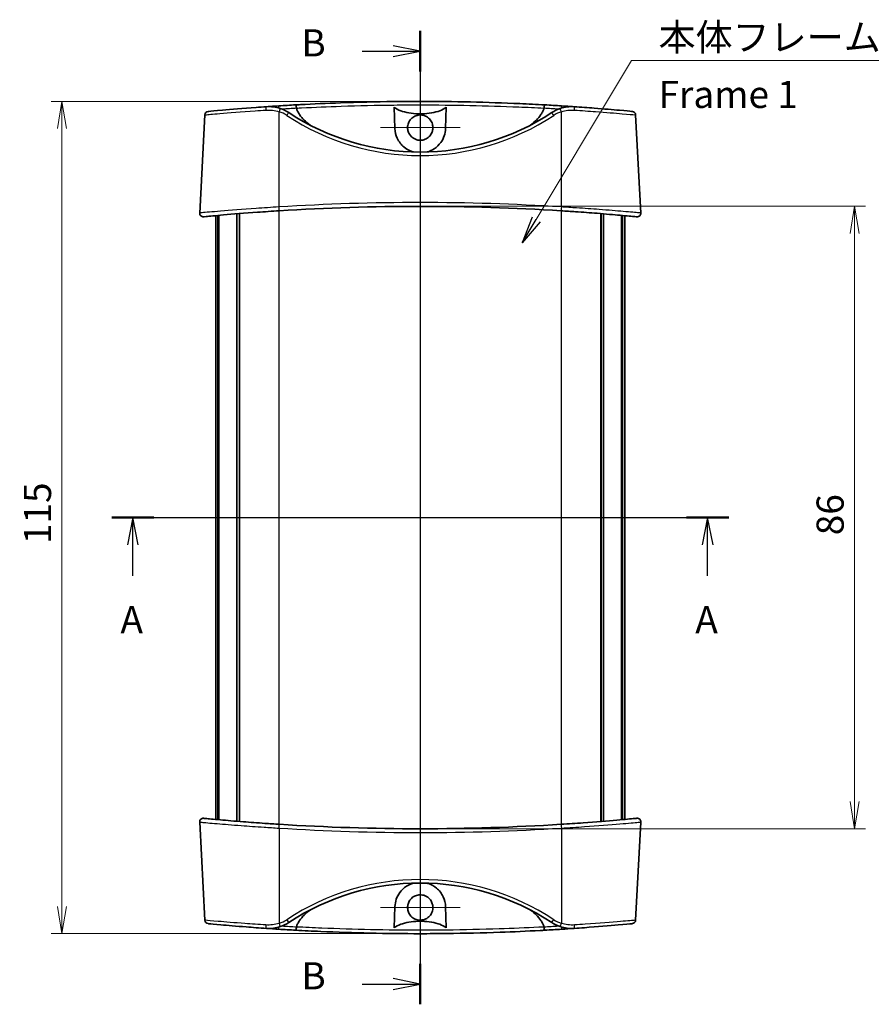
# Model space of a CAD drawing. Units: millimetres. Extents: x 14 to 2000, y 8 to 430.
# Drawn here: x 613 to 731, y 216 to 352 of the extents above; entities that cross this region are included whole.
import ezdxf

# ---------------------------------------------------------------- set-up
doc = ezdxf.new("R2010")
doc.units = ezdxf.units.MM
doc.layers.get('Defpoints').update_dxf_attribs({"lineweight": 25})
for name, color, linetype, lineweight in [('Center Mark (ISO)', 131, 'Continuous', 18), ('Centerline (ISO)', 131, 'Continuous', 18), ('Dimension (ISO)', 7, 'Continuous', 18), ('Dimension (ISO) @ 1', 7, 'Continuous', 18), ('Section Line (ISO)', 7, 'Continuous', 25), ('Symbol (ISO)', 7, 'Continuous', 18), ('Symbol (ISO) @ 1', 7, 'Continuous', 18), ('Visible (ISO)', 7, 'Continuous', 35), ('Visible Narrow (ISO)', 7, 'Continuous', 25)]:
    doc.layers.add(name, color=color, linetype=linetype, lineweight=lineweight)
doc.styles.add('Note Text (TK)', font='MS PGothic.ttf')
doc.dimstyles.new('Default - Method 1b (TK)', dxfattribs={"dimtxt": 2.5, "dimasz": 2.5, "dimexe": 1, "dimexo": 1.5, "dimgap": 1, "dimtad": 1, "dimrnd": 1e-08, "dimdsep": 46, "dimtxsty": 'Note Text (TK)', "dimblk": 'OPEN', "dimcen": 0.09, "dimdle": 5, "dimclrd": 100, "dimclre": 100, "dimclrt": 7, "dimadec": 1, "dimazin": 1, "dimtfac": 1, "dimtmove": 0, "dimatfit": 3, "dimldrblk": 'OPEN', "dimfxl": 1, "dimtolj": 1, "dimlwd": -1, "dimlwe": -1, "dimarcsym": 0})
doc.dimstyles.new('Default - Method 1b (TK)$7', dxfattribs={"dimtxt": 2.5, "dimasz": 2.5, "dimexe": 1, "dimexo": 1.5, "dimgap": 1, "dimtad": 1, "dimrnd": 1e-08, "dimdsep": 46, "dimtxsty": 'Note Text (TK)', "dimblk": 'OPEN', "dimcen": 0.09, "dimdle": 5, "dimclrd": 100, "dimclre": 100, "dimclrt": 7, "dimadec": 1, "dimazin": 1, "dimtfac": 1, "dimtmove": 0, "dimatfit": 3, "dimldrblk": 'OPEN', "dimfxl": 1, "dimtolj": 1, "dimlwd": -1, "dimlwe": -1, "dimarcsym": 0})

# ---------------------------------------------------------------- blocks, each defined once
blk = doc.blocks.new('_Open')
at = {"color": 0, "linetype": 'ByBlock', "lineweight": -2}
for p, q in [((-1, 0.167), (0, 0)), ((-1, -0.167), (0, 0)), ((0, 0), (-1, 0))]:
    blk.add_line(p, q, dxfattribs=at)
blk = doc.blocks.new('2dTransSection8')
at = {"layer": 'Section Line (ISO)', "linetype": 'Continuous'}
for p, q in [((154.595, 191.258), (211.421, 191.258)), ((156.536, 191.258), (156.036, 188.758)), ((156.536, 188.758), (156.536, 191.258)), ((157.036, 188.758), (156.536, 191.258)), ((209.479, 191.258), (208.979, 188.758)), ((209.479, 188.758), (209.479, 191.258)), ((209.979, 188.758), (209.479, 191.258)), ((156.536, 185.894), (156.536, 188.758)), ((209.479, 185.894), (209.479, 188.758))]:
    blk.add_line(p, q, dxfattribs=at)
at = {"layer": 'Section Line (ISO)', "linetype": 'Continuous', "lineweight": 50}
for p, q in [((154.595, 191.258), (158.477, 191.258)), ((207.538, 191.258), (211.421, 191.258))]:
    blk.add_line(p, q, dxfattribs=at)
at = {"layer": 'Section Line (ISO)', "char_height": 2.5, "attachment_point": 7, "style": 'Note Text (TK)'}
for insert in [(155.4, 179.821), (208.343, 179.821)]:
    blk.add_mtext('A', dxfattribs=dict(at, insert=insert))
blk = doc.blocks.new('2dTransSection9')
at = {"layer": 'Section Line (ISO)', "linetype": 'Continuous'}
for p, q in [((183.011, 236.091), (183.011, 146.418)), ((177.675, 234.226), (180.511, 234.226)), ((183.011, 234.226), (180.511, 234.726)), ((180.511, 234.226), (183.011, 234.226)), ((180.511, 233.726), (183.011, 234.226)), ((183.011, 148.283), (180.511, 148.783)), ((177.675, 148.283), (180.511, 148.283)), ((180.511, 148.283), (183.011, 148.283)), ((180.511, 147.783), (183.011, 148.283))]:
    blk.add_line(p, q, dxfattribs=at)
at = {"layer": 'Section Line (ISO)', "linetype": 'Continuous', "lineweight": 50}
for p, q in [((183.011, 236.091), (183.011, 232.361)), ((183.011, 150.148), (183.011, 146.418))]:
    blk.add_line(p, q, dxfattribs=at)
at = {"layer": 'Section Line (ISO)', "char_height": 2.5, "attachment_point": 7, "style": 'Note Text (TK)'}
for insert in [(172.064, 232.954), (172.064, 147.011)]:
    blk.add_mtext('B', dxfattribs=dict(at, insert=insert))
blk = doc.blocks.new('*D23')
at = {"layer": 'Defpoints', "color": 0}
for p in [(668.27, 340.39), (618.77, 225.39), (668.27, 225.39)]:
    blk.add_point(p, dxfattribs=at)
at = {"layer": 'Dimension (ISO)', "color": 100}
for p, q in [((666.02, 340.39), (617.27, 340.39)), ((618.77, 336.64), (618.77, 229.14)), ((666.02, 225.39), (617.27, 225.39))]:
    blk.add_line(p, q, dxfattribs=at)
at = {"layer": 'Dimension (ISO)', "color": 100, "xscale": 3.75, "yscale": 3.75, "zscale": 3.75}
for p, rotation in [((618.77, 340.39), 90), ((618.77, 225.39), 270)]:
    blk.add_blockref('_Open', p, dxfattribs=dict(at, rotation=rotation))
at = {"layer": 'Dimension (ISO)', "color": 7, "insert": (615.39, 279.22), "char_height": 3.75, "attachment_point": 4, "rotation": 90, "style": 'Note Text (TK)'}
blk.add_mtext('\\A1;115', dxfattribs=at)
blk = doc.blocks.new('*D26')
at = {"layer": 'Defpoints', "color": 0}
for p in [(668.27, 325.89), (668.27, 239.89), (728.27, 239.89)]:
    blk.add_point(p, dxfattribs=at)
at = {"layer": 'Dimension (ISO)', "color": 100}
for p, q in [((670.52, 325.89), (729.77, 325.89)), ((728.27, 322.14), (728.27, 243.64)), ((670.52, 239.89), (729.77, 239.89))]:
    blk.add_line(p, q, dxfattribs=at)
at = {"layer": 'Dimension (ISO)', "color": 100, "xscale": 3.75, "yscale": 3.75, "zscale": 3.75}
for p, rotation in [((728.27, 325.89), 90), ((728.27, 239.89), 270)]:
    blk.add_blockref('_Open', p, dxfattribs=dict(at, rotation=rotation))
at = {"layer": 'Dimension (ISO)', "color": 7, "insert": (724.89, 280.44), "char_height": 3.75, "attachment_point": 4, "rotation": 90, "style": 'Note Text (TK)'}
blk.add_mtext('\\A1;86', dxfattribs=at)

msp = doc.modelspace()

# ---------------------------------------------------------------- linework, layer by layer
at = {"layer": 'Center Mark (ISO)', "linetype": 'Continuous'}
for p, q in [((668.2668, 342.2685), (668.2668, 331.2691)), ((673.7665, 336.7688), (662.7671, 336.7688)), ((668.2668, 234.504), (668.2668, 223.5046)), ((673.7665, 229.0043), (662.7671, 229.0043))]:
    msp.add_line(p, q, dxfattribs=at)
at = {"layer": 'Centerline (ISO)', "linetype": 'Continuous'}
for p, q in [((668.2668, 344.1365), (668.2668, 221.6365)), ((636.2668, 282.8865), (700.2668, 282.8865))]:
    msp.add_line(p, q, dxfattribs=at)
at = {"layer": 'Visible (ISO)'}
for p, q in [((664.769, 336.6464), (664.6666, 339.5783)), ((671.8671, 339.5783), (671.7647, 336.6464)), ((638.5081, 338.5303), (637.7972, 324.9668)), ((698.0256, 338.5303), (698.7364, 324.9668)), ((640.0168, 241.1729), (640.0168, 324.6001)), ((640.3204, 241.1454), (640.3204, 324.6277)), ((640.4626, 241.1326), (640.4626, 324.6405)), ((642.9276, 240.9211), (642.9276, 324.852)), ((643.275, 240.8928), (643.275, 324.8802)), ((643.3039, 240.8905), (643.3039, 324.8825)), ((693.2297, 240.8905), (693.2297, 324.8825)), ((693.2586, 240.8928), (693.2586, 324.8802)), ((693.6061, 240.9211), (693.6061, 324.852)), ((696.0711, 241.1326), (696.0711, 324.6405)), ((696.2132, 241.1454), (696.2132, 324.6277)), ((696.5168, 241.1729), (696.5168, 324.6001)), ((638.5081, 227.2428), (637.7972, 240.8062)), ((698.0256, 227.2428), (698.7364, 240.8062)), ((664.6666, 226.1947), (664.769, 229.1267)), ((671.7647, 229.1267), (671.8671, 226.1947))]:
    msp.add_line(p, q, dxfattribs=at)
for centre, radius, start, end in [((639.0074, 338.5041), 0.5, 95.410106, 177), ((668.2668, 29.5532), 310.8333, 93.173339, 93.602592), ((647.349, 334.6703), 5, 56.558952, 71.634995), ((668.2668, 366.3445), 32.9579, 236.558952, 303.441048), ((668.2668, 29.5532), 310.8333, 86.397408, 86.826661), ((689.1846, 334.6703), 5, 108.365005, 123.441048), ((697.5263, 338.5041), 0.5, 3, 84.589894), ((668.2668, 15.0532), 310.8333, 86.408995, 93.591005), ((638.2966, 324.9406), 0.5, 177, 275.52409), ((698.2371, 324.9406), 0.5, 264.47591, 3), ((638.2966, 240.8324), 0.5, 84.47591, 183), ((698.2371, 240.8324), 0.5, 357, 95.52409), ((668.2668, 550.7199), 310.8333, 266.408995, 273.591005), ((668.2668, 199.4286), 32.9579, 56.558952, 123.441048), ((639.0074, 227.2689), 0.5, 183, 264.589894), ((697.5263, 227.2689), 0.5, 275.410106, 357), ((668.2668, 536.2199), 310.8333, 266.397408, 266.826661), ((647.349, 231.1027), 5, 288.365005, 303.441048), ((668.2668, 536.2199), 310.8333, 273.173339, 273.602592), ((689.1846, 231.1027), 5, 236.558952, 251.634995)]:
    msp.add_arc(centre, radius, start, end, dxfattribs=at)
for points, knots in [([(685.4736, 339.9099), (684.3339, 339.9731), (683.1814, 340.0307), (677.5351, 340.2807), (672.9004, 340.3865), (668.2663, 340.3865), (667.0428, 340.3865), (665.8195, 340.3793), (662.1264, 340.3357), (659.6658, 340.277), (655.3703, 340.1245), (653.5218, 340.0419), (651.4894, 339.9335), (651.2745, 339.9218), (651.0601, 339.9099)], [-14.83399276, -14.83399276, -14.83399276, -14.83399276, -14.47384011, -14.47384011, -13.08585985, -13.08585985, -13.08585985, -12.71939227, -12.71939227, -11.9766604, -11.9766604, -11.40532819, -11.40532819, -11.33760839, -11.33760839, -11.33760839, -11.33760839]), ([(647.007, 339.6586), (646.5277, 339.6258), (646.0548, 339.5922), (643.7591, 339.4243), (642.1174, 339.2869), (639.9717, 339.0975), (639.3222, 339.036), (638.9987, 339.0055), (638.9612, 339.002), (638.9618, 339.0022)], [0, 0, 0, 0, 0.14612165, 0.14612165, 0.72718775, 0.72718775, 1.2094435, 1.2094435, 1.35896022, 1.35896022, 1.35896022, 1.35896022]), ([(648.9244, 339.4157), (648.6135, 339.5189), (648.2927, 339.5913), (647.6487, 339.6718), (647.3257, 339.6805), (647.007, 339.6586)], [-0.17600974, -0.17600974, -0.17600974, -0.17600974, -0.087565041, -0.087565041, 0, 0, 0, 0]), ([(651.1657, 339.4664), (651.1611, 339.5303), (651.1546, 339.5921), (651.1384, 339.7053), (651.1289, 339.7555), (651.1093, 339.833), (651.0995, 339.8616), (651.0798, 339.9003), (651.0699, 339.9101), (651.0604, 339.9099), (651.0602, 339.9099), (651.0601, 339.9099)], [-0.0738042194, -0.0738042194, -0.0738042194, -0.0738042194, -0.0544813188, -0.0544813188, -0.0349803214, -0.0349803214, -0.0175141421, -0.0175141421, 0, 0, 0.0003203145, 0.0003203145, 0.0003203145, 0.0003203145]), ([(653.0416, 337.1166), (652.7439, 337.3387), (652.4546, 337.5799), (651.9999, 338.0323), (651.7636, 338.3078), (651.4974, 338.7033), (651.3931, 338.8848), (651.2642, 339.1631), (651.2126, 339.2953), (651.1719, 339.4328)], [3.34907136, 3.34907136, 3.34907136, 3.34907136, 3.450831015, 3.450831015, 3.541580462, 3.541580462, 3.593935463, 3.593935463, 3.633631822, 3.633631822, 3.633631822, 3.633631822]), ([(664.6666, 339.5783), (664.7325, 339.5259), (664.8019, 339.4775), (665.1415, 339.2604), (665.5026, 339.1091), (666.5567, 338.7722), (667.4865, 338.661), (669.0472, 338.661), (669.977, 338.7722), (671.031, 339.1091), (671.3921, 339.2604), (671.7318, 339.4775), (671.8012, 339.5259), (671.8671, 339.5783)], [0.98419069, 0.98419069, 0.98419069, 0.98419069, 1.007233962, 1.007233962, 1.105112506, 1.105112506, 1.339217838, 1.339217838, 1.57332317, 1.57332317, 1.671201714, 1.671201714, 1.694244986, 1.694244986, 1.694244986, 1.694244986]), ([(685.3618, 339.4328), (685.321, 339.2953), (685.2694, 339.1631), (685.1406, 338.8848), (685.0362, 338.7033), (684.77, 338.3078), (684.5338, 338.0323), (684.079, 337.5799), (683.7898, 337.3387), (683.492, 337.1166)], [0.06678386, 0.06678386, 0.06678386, 0.06678386, 0.10648022, 0.10648022, 0.158835221, 0.158835221, 0.249584668, 0.249584668, 0.351344323, 0.351344323, 0.351344323, 0.351344323]), ([(685.4736, 339.9099), (685.4734, 339.9099), (685.4733, 339.9099), (685.4637, 339.9101), (685.4539, 339.9003), (685.4341, 339.8616), (685.4243, 339.833), (685.4047, 339.7555), (685.3952, 339.7053), (685.3791, 339.5921), (685.3726, 339.5303), (685.368, 339.4664)], [-0.0740894321, -0.0740894321, -0.0740894321, -0.0740894321, -0.0737692692, -0.0737692692, -0.056263421, -0.056263421, -0.0388055129, -0.0388055129, -0.0193137502, -0.0193137502, 0, 0, 0, 0]), ([(689.5266, 339.6586), (689.2069, 339.6805), (688.8829, 339.6717), (688.2389, 339.5908), (687.9191, 339.5185), (687.6093, 339.4157)], [-0.17600974, -0.17600974, -0.17600974, -0.17600974, -0.088155828, -0.088155828, 0, 0, 0, 0]), ([(697.5721, 339.0021), (697.5726, 339.002), (697.5324, 339.0058), (697.2174, 339.0355), (696.6465, 339.0894), (694.8961, 339.2451), (693.6826, 339.3488), (691.4246, 339.5239), (690.4886, 339.5927), (689.5266, 339.6586)], [1.53275012, 1.53275012, 1.53275012, 1.53275012, 1.68702879, 1.68702879, 2.12924342, 2.12924342, 2.59843979, 2.59843979, 2.89168753, 2.89168753, 2.89168753, 2.89168753]), ([(667.064, 335.4981), (666.9143, 335.6398), (666.7908, 335.8068), (666.619, 336.1534), (666.5642, 336.3269), (666.5089, 336.6906), (666.5106, 336.8788), (666.5797, 337.2835), (666.6592, 337.4948), (666.893, 337.875), (667.0449, 338.0407), (667.4038, 338.3073), (667.608, 338.4052), (668.04, 338.5179), (668.2635, 338.5325), (668.7136, 338.4763), (668.9355, 338.4022), (669.3393, 338.1709), (669.5168, 338.0152), (669.7882, 337.6591), (669.8856, 337.4666), (670.0005, 337.0746), (670.0238, 336.8801), (670.0061, 336.5072), (669.9702, 336.3309), (669.84, 335.978), (669.741, 335.8058), (669.4667, 335.4741), (669.2836, 335.3259), (668.8848, 335.1175), (668.6757, 335.0538), (668.2328, 335.0045), (668.0027, 335.0241), (667.6542, 335.1244), (667.5303, 335.176), (667.2868, 335.312), (667.1694, 335.3983), (667.064, 335.4981)], [0, 0, 0, 0, 0.06182841, 0.06182841, 0.11608457, 0.11608457, 0.1721918, 0.1721918, 0.23929424, 0.23929424, 0.30612019, 0.30612019, 0.37344164, 0.37344164, 0.4400345, 0.4400345, 0.50953609, 0.50953609, 0.57966364, 0.57966364, 0.64386095, 0.64386095, 0.70222358, 0.70222358, 0.75588926, 0.75588926, 0.81506752, 0.81506752, 0.88503332, 0.88503332, 0.95006216, 0.95006216, 1.01870198, 1.01870198, 1.05884336, 1.05884336, 1.10239064, 1.10239064, 1.10239064, 1.10239064]), ([(667.3156, 333.4002), (667.2392, 333.4218), (667.1639, 333.4459), (666.6861, 333.6165), (666.3244, 333.8293), (665.6315, 334.4112), (665.3101, 334.8223), (664.8977, 335.7166), (664.7855, 336.172), (664.769, 336.6464)], [-0.502022536, -0.502022536, -0.502022536, -0.502022536, -0.475692128, -0.475692128, -0.332249022, -0.332249022, -0.153694055, -0.153694055, 0, 0, 0, 0]), ([(671.7647, 336.6464), (671.7524, 336.2946), (671.6875, 335.9531), (671.4615, 335.2953), (671.2965, 334.9814), (670.846, 334.367), (670.5421, 334.0753), (669.8975, 333.6523), (669.5718, 333.5002), (669.218, 333.4002)], [-1.228740943, -1.228740943, -1.228740943, -1.228740943, -1.107492017, -1.107492017, -0.981022398, -0.981022398, -0.832421126, -0.832421126, -0.710979396, -0.710979396, -0.710979396, -0.710979396]), ([(638.346, 324.4432), (638.3462, 324.4432), (638.4591, 324.4541), (639.1145, 324.5167), (639.9539, 324.5965), (642.3649, 324.808), (643.998, 324.9428), (646.7566, 325.1429), (647.7774, 325.2122), (648.7981, 325.2762)], [1.62287786, 1.62287786, 1.62287786, 1.62287786, 1.8898104, 1.8898104, 2.40008689, 2.40008689, 2.95995915, 2.95995915, 3.26727953, 3.26727953, 3.26727953, 3.26727953]), ([(687.7355, 325.2762), (688.3994, 325.2346), (689.0634, 325.1907), (690.7587, 325.0735), (691.7711, 324.998), (693.9222, 324.8283), (695.0063, 324.7355), (696.8491, 324.5712), (697.55, 324.5043), (698.0945, 324.4521), (698.1876, 324.4432), (698.1876, 324.4432)], [0, 0, 0, 0, 0.19988042, 0.19988042, 0.51968908, 0.51968908, 0.93544035, 0.93544035, 1.40173396, 1.40173396, 1.64437335, 1.64437335, 1.64437335, 1.64437335]), ([(648.7981, 240.4968), (648.1343, 240.5385), (647.4703, 240.5823), (645.7749, 240.6996), (644.7626, 240.775), (642.6115, 240.9447), (641.5274, 241.0376), (639.6846, 241.2019), (638.9836, 241.2687), (638.4392, 241.3209), (638.346, 241.3298), (638.346, 241.3298)], [0, 0, 0, 0, 0.19988042, 0.19988042, 0.51968908, 0.51968908, 0.93544035, 0.93544035, 1.40173396, 1.40173396, 1.64437335, 1.64437335, 1.64437335, 1.64437335]), ([(698.1877, 241.3298), (698.1875, 241.3298), (698.0745, 241.319), (697.4192, 241.2563), (696.5797, 241.1765), (694.1687, 240.965), (692.5356, 240.8302), (689.777, 240.6301), (688.7563, 240.5609), (687.7355, 240.4968)], [1.62287786, 1.62287786, 1.62287786, 1.62287786, 1.8898104, 1.8898104, 2.40008689, 2.40008689, 2.95995915, 2.95995915, 3.26727953, 3.26727953, 3.26727953, 3.26727953]), ([(664.769, 229.1267), (664.7812, 229.4784), (664.8462, 229.82), (665.0722, 230.4777), (665.2372, 230.7917), (665.6877, 231.406), (665.9916, 231.6977), (666.6361, 232.1208), (666.9618, 232.2729), (667.3156, 232.3728)], [-1.228740943, -1.228740943, -1.228740943, -1.228740943, -1.107492017, -1.107492017, -0.981022398, -0.981022398, -0.832421126, -0.832421126, -0.710979396, -0.710979396, -0.710979396, -0.710979396]), ([(669.218, 232.3728), (669.2945, 232.3512), (669.3698, 232.3271), (669.8476, 232.1565), (670.2093, 231.9438), (670.9021, 231.3619), (671.2236, 230.9507), (671.636, 230.0564), (671.7481, 229.6011), (671.7647, 229.1267)], [-0.502022536, -0.502022536, -0.502022536, -0.502022536, -0.475692128, -0.475692128, -0.332249022, -0.332249022, -0.153694055, -0.153694055, 0, 0, 0, 0]), ([(669.4697, 230.2749), (669.6193, 230.1332), (669.7428, 229.9662), (669.9147, 229.6196), (669.9694, 229.4461), (670.0247, 229.0825), (670.023, 228.8943), (669.954, 228.4895), (669.8744, 228.2783), (669.6406, 227.898), (669.4888, 227.7323), (669.1298, 227.4657), (668.9256, 227.3678), (668.4937, 227.2552), (668.2702, 227.2405), (667.8201, 227.2968), (667.5982, 227.3708), (667.1943, 227.6022), (667.0168, 227.7578), (666.7455, 228.1139), (666.6481, 228.3065), (666.5331, 228.6984), (666.5099, 228.8929), (666.5276, 229.2659), (666.5634, 229.4422), (666.6936, 229.795), (666.7927, 229.9672), (667.067, 230.2989), (667.25, 230.4472), (667.6489, 230.6555), (667.858, 230.7193), (668.3008, 230.7685), (668.531, 230.749), (668.8794, 230.6487), (669.0033, 230.597), (669.2469, 230.461), (669.3643, 230.3747), (669.4697, 230.2749)], [0, 0, 0, 0, 0.06182841, 0.06182841, 0.11608457, 0.11608457, 0.1721918, 0.1721918, 0.23929424, 0.23929424, 0.30612019, 0.30612019, 0.37344164, 0.37344164, 0.4400345, 0.4400345, 0.50953609, 0.50953609, 0.57966364, 0.57966364, 0.64386095, 0.64386095, 0.70222358, 0.70222358, 0.75588926, 0.75588926, 0.81506752, 0.81506752, 0.88503332, 0.88503332, 0.95006216, 0.95006216, 1.01870198, 1.01870198, 1.05884336, 1.05884336, 1.10239064, 1.10239064, 1.10239064, 1.10239064]), ([(651.1719, 226.3403), (651.2126, 226.4777), (651.2642, 226.6099), (651.3931, 226.8882), (651.4974, 227.0697), (651.7636, 227.4653), (651.9999, 227.7407), (652.4546, 228.1932), (652.7439, 228.4344), (653.0416, 228.6564)], [0.06678386, 0.06678386, 0.06678386, 0.06678386, 0.10648022, 0.10648022, 0.158835221, 0.158835221, 0.249584668, 0.249584668, 0.351344323, 0.351344323, 0.351344323, 0.351344323]), ([(683.492, 228.6564), (683.7898, 228.4344), (684.079, 228.1932), (684.5338, 227.7407), (684.77, 227.4653), (685.0362, 227.0697), (685.1406, 226.8882), (685.2694, 226.6099), (685.321, 226.4777), (685.3618, 226.3403)], [3.34907136, 3.34907136, 3.34907136, 3.34907136, 3.450831015, 3.450831015, 3.541580462, 3.541580462, 3.593935463, 3.593935463, 3.633631822, 3.633631822, 3.633631822, 3.633631822]), ([(638.9616, 226.7709), (638.9611, 226.771), (639.0013, 226.7673), (639.3163, 226.7376), (639.8872, 226.6836), (641.6375, 226.528), (642.8511, 226.4242), (645.1091, 226.2491), (646.0451, 226.1804), (647.007, 226.1144)], [1.53275012, 1.53275012, 1.53275012, 1.53275012, 1.68702879, 1.68702879, 2.12924342, 2.12924342, 2.59843979, 2.59843979, 2.89168753, 2.89168753, 2.89168753, 2.89168753]), ([(647.007, 226.1144), (647.3267, 226.0925), (647.6508, 226.1013), (648.2947, 226.1822), (648.6145, 226.2545), (648.9244, 226.3574)], [-0.17600974, -0.17600974, -0.17600974, -0.17600974, -0.088155828, -0.088155828, 0, 0, 0, 0]), ([(651.0601, 225.8631), (651.0602, 225.8631), (651.0604, 225.8631), (651.0699, 225.863), (651.0798, 225.8728), (651.0995, 225.9114), (651.1093, 225.94), (651.1289, 226.0175), (651.1384, 226.0677), (651.1546, 226.181), (651.1611, 226.2428), (651.1657, 226.3066)], [-0.0740894321, -0.0740894321, -0.0740894321, -0.0740894321, -0.0737692692, -0.0737692692, -0.056263421, -0.056263421, -0.0388055129, -0.0388055129, -0.0193137502, -0.0193137502, 0, 0, 0, 0]), ([(651.0601, 225.8631), (652.1998, 225.8), (653.3523, 225.7424), (658.9985, 225.4923), (663.6333, 225.3865), (668.2673, 225.3865), (669.4908, 225.3865), (670.7141, 225.3938), (674.4073, 225.4373), (676.8678, 225.496), (681.1633, 225.6485), (683.0118, 225.7311), (685.0442, 225.8396), (685.2591, 225.8513), (685.4736, 225.8631)], [-14.83399276, -14.83399276, -14.83399276, -14.83399276, -14.47384011, -14.47384011, -13.08585985, -13.08585985, -13.08585985, -12.71939227, -12.71939227, -11.9766604, -11.9766604, -11.40532819, -11.40532819, -11.33760839, -11.33760839, -11.33760839, -11.33760839]), ([(671.8671, 226.1947), (671.8012, 226.2472), (671.7318, 226.2955), (671.3921, 226.5126), (671.031, 226.6639), (669.977, 227.0008), (669.0472, 227.1121), (667.4865, 227.1121), (666.5567, 227.0008), (665.5026, 226.6639), (665.1415, 226.5126), (664.8019, 226.2955), (664.7325, 226.2472), (664.6666, 226.1947)], [0.98419069, 0.98419069, 0.98419069, 0.98419069, 1.007233962, 1.007233962, 1.105112506, 1.105112506, 1.339217838, 1.339217838, 1.57332317, 1.57332317, 1.671201714, 1.671201714, 1.694244986, 1.694244986, 1.694244986, 1.694244986]), ([(685.368, 226.3066), (685.3726, 226.2428), (685.3791, 226.181), (685.3952, 226.0677), (685.4047, 226.0175), (685.4243, 225.94), (685.4341, 225.9114), (685.4539, 225.8728), (685.4637, 225.863), (685.4733, 225.8631), (685.4734, 225.8631), (685.4736, 225.8631)], [-0.0738042194, -0.0738042194, -0.0738042194, -0.0738042194, -0.0544813188, -0.0544813188, -0.0349803214, -0.0349803214, -0.0175141421, -0.0175141421, 0, 0, 0.0003203145, 0.0003203145, 0.0003203145, 0.0003203145]), ([(687.6093, 226.3574), (687.9201, 226.2542), (688.241, 226.1817), (688.885, 226.1013), (689.208, 226.0926), (689.5266, 226.1144)], [-0.17600974, -0.17600974, -0.17600974, -0.17600974, -0.087565041, -0.087565041, 0, 0, 0, 0]), ([(689.5266, 226.1144), (690.0059, 226.1473), (690.4789, 226.1808), (692.7745, 226.3487), (694.4163, 226.4862), (696.5619, 226.6755), (697.2114, 226.737), (697.5349, 226.7675), (697.5725, 226.771), (697.5718, 226.7709)], [0, 0, 0, 0, 0.14612165, 0.14612165, 0.72718775, 0.72718775, 1.2094435, 1.2094435, 1.35896022, 1.35896022, 1.35896022, 1.35896022])]:
    msp.add_open_spline(points, degree=3, knots=knots, dxfattribs=at)
for points in [[(648.7354, 339.7723), (648.1553, 339.7358), (647.5754, 339.6976), (647.0071, 339.6586)], [(651.1719, 339.4328), (651.1686, 339.4439), (651.1665, 339.4551), (651.1657, 339.4664)], [(685.368, 339.4664), (685.3671, 339.4551), (685.3651, 339.4439), (685.3618, 339.4328)], [(689.5259, 339.6584), (688.9579, 339.6975), (688.3784, 339.7357), (687.7982, 339.7723)], [(647.0077, 226.1146), (647.5758, 226.0756), (648.1553, 226.0373), (648.7354, 226.0008)], [(651.1657, 226.3066), (651.1665, 226.318), (651.1686, 226.3292), (651.1719, 226.3403)], [(685.3618, 226.3403), (685.3651, 226.3292), (685.3671, 226.3179), (685.368, 226.3066)], [(687.7982, 226.0008), (688.3784, 226.0373), (688.9583, 226.0755), (689.5266, 226.1144)]]:
    msp.add_open_spline(points, degree=3, dxfattribs=at)
at = {"layer": 'Visible Narrow (ISO)'}
for p, q in [((648.7668, 325.8014), (648.7668, 338.9673)), ((687.7668, 325.8014), (687.7668, 338.9673)), ((648.7668, 240.4988), (648.7668, 325.2743)), ((687.7668, 240.4988), (687.7668, 325.2743)), ((648.7668, 239.9716), (648.7668, 226.8057)), ((687.7668, 239.9716), (687.7668, 226.8057))]:
    msp.add_line(p, q, dxfattribs=at)
for centre, radius, start, end in [((647.349, 334.6965), 4.5, 56.558952, 71.634995), ((668.2668, 29.5706), 310.3333, 93.157781, 93.523503), ((668.2668, 29.5706), 310.3333, 86.476497, 86.842219), ((689.1846, 334.6965), 4.5, 108.365005, 123.441048), ((668.2668, 366.3706), 33.4579, 236.558952, 303.441048), ((668.2668, 15.0794), 311.3333, 86.408995, 93.591005), ((668.2668, 550.6937), 311.3333, 266.408995, 273.591005), ((668.2668, 199.4024), 33.4579, 56.558952, 123.441048), ((647.349, 231.0765), 4.5, 288.365005, 303.441048), ((689.1846, 231.0765), 4.5, 236.558952, 251.634995), ((668.2668, 536.2024), 310.3333, 266.476497, 266.842219), ((668.2668, 536.2024), 310.3333, 273.157781, 273.523503)]:
    msp.add_arc(centre, radius, start, end, dxfattribs=at)
for centre, major_axis, ratio, start_param, end_param in [((647.0412, 339.1598), (-0.0342, 0.4988), 0.17355945, 0, 1.50641906), ((648.7668, 339.2733), (-0.0314, 0.499), 0.00219426, 5.11405857, 6.28318531), ((648.7668, 338.9411), (0.1575, 0.4745), 0.01650984, 0, 1.52110547), ((649.8289, 338.4254), (0.2755, 0.4172), 0.02886877, 0, 1.52711052), ((686.7048, 338.4254), (-0.2755, 0.4172), 0.02886877, 4.75607478, 6.28318531), ((687.7668, 338.9411), (-0.1575, 0.4745), 0.01650984, 4.76207984, 6.28318531), ((687.7668, 339.2733), (0.0314, 0.499), 0.00219426, 0, 1.16912674), ((689.4924, 339.1598), (0.0342, 0.4988), 0.17355945, 4.77676625, 6.28318531), ((648.7668, 325.7752), (0.0313, -0.499), 0.00328248, 0, 1.62305331), ((687.7668, 325.7752), (-0.0313, -0.499), 0.00328248, 4.660132, 6.28318531), ((648.7668, 239.9978), (0.0313, 0.499), 0.00328248, 4.660132, 6.28318531), ((687.7668, 239.9978), (-0.0313, 0.499), 0.00328248, 0, 1.62305331), ((649.8289, 227.3477), (0.2755, -0.4172), 0.02886877, 4.75607478, 6.28318531), ((686.7048, 227.3477), (-0.2755, -0.4172), 0.02886877, 0, 1.52711052), ((647.0412, 226.6132), (-0.0342, -0.4988), 0.17355945, 4.77676625, 6.28318531), ((648.7668, 226.4998), (-0.0314, -0.499), 0.00219426, 0, 1.16912674), ((648.7668, 226.8319), (0.1575, -0.4745), 0.01650984, 4.76207984, 6.28318531), ((687.7668, 226.8319), (-0.1575, -0.4745), 0.01650984, 0, 1.52110547), ((687.7668, 226.4998), (0.0314, -0.499), 0.00219426, 5.11405857, 6.28318531), ((689.4924, 226.6132), (0.0342, -0.4988), 0.17355945, 0, 1.50641906)]:
    msp.add_ellipse(centre, major_axis=major_axis, ratio=ratio, start_param=start_param, end_param=end_param, dxfattribs=at)
for points, knots in [([(638.5097, 338.5305), (638.509, 338.5304), (638.5485, 338.5339), (638.8879, 338.5644), (639.5694, 338.6258), (641.8209, 338.8148), (643.5437, 338.952), (645.9531, 339.1197), (646.4495, 339.1532), (646.9526, 339.186)], [-1.35896022, -1.35896022, -1.35896022, -1.35896022, -1.2094435, -1.2094435, -0.72718775, -0.72718775, -0.14612165, -0.14612165, 0, 0, 0, 0]), ([(646.9526, 339.186), (647.2541, 339.2056), (647.5598, 339.1978), (648.1691, 339.1254), (648.4727, 339.0602), (648.7668, 338.9673)], [0, 0, 0, 0, 0.087565041, 0.087565041, 0.17600974, 0.17600974, 0.17600974, 0.17600974]), ([(651.1657, 339.4664), (651.4029, 339.4784), (651.6407, 339.4902), (653.677, 339.5895), (655.506, 339.6658), (659.7563, 339.8074), (662.191, 339.8626), (665.8453, 339.9035), (667.0557, 339.9103), (668.2663, 339.9103), (672.8516, 339.9103), (677.4376, 339.8095), (683.0501, 339.5786), (684.2156, 339.5247), (685.368, 339.4664)], [11.3295815, 11.3295815, 11.3295815, 11.3295815, 11.40532819, 11.40532819, 11.9766604, 11.9766604, 12.71939227, 12.71939227, 13.08585985, 13.08585985, 13.08585985, 14.47384011, 14.47384011, 14.84202667, 14.84202667, 14.84202667, 14.84202667]), ([(687.7668, 338.9673), (688.06, 339.0599), (688.3626, 339.1249), (688.9719, 339.1977), (689.2785, 339.2057), (689.581, 339.186)], [0, 0, 0, 0, 0.088155828, 0.088155828, 0.17600974, 0.17600974, 0.17600974, 0.17600974]), ([(689.581, 339.186), (690.5907, 339.1201), (691.5731, 339.0514), (693.9429, 338.8767), (695.2163, 338.7731), (697.053, 338.6177), (697.652, 338.5638), (697.9826, 338.5341), (698.0247, 338.5304), (698.0242, 338.5305)], [-2.89168753, -2.89168753, -2.89168753, -2.89168753, -2.59843979, -2.59843979, -2.12924342, -2.12924342, -1.68702879, -1.68702879, -1.53275009, -1.53275009, -1.53275009, -1.53275009]), ([(648.7668, 325.8014), (647.6955, 325.7372), (646.6241, 325.6679), (643.7291, 325.4675), (642.0154, 325.3324), (639.4856, 325.1206), (638.6049, 325.0407), (637.9173, 324.9779), (637.7988, 324.9671), (637.7986, 324.967)], [-3.26727953, -3.26727953, -3.26727953, -3.26727953, -2.95995915, -2.95995915, -2.40008689, -2.40008689, -1.8898104, -1.8898104, -1.62287786, -1.62287786, -1.62287786, -1.62287786]), ([(698.735, 324.9671), (698.735, 324.9671), (698.6373, 324.976), (698.0661, 325.0282), (697.3307, 325.0952), (695.3971, 325.2598), (694.2596, 325.3528), (692.0022, 325.5227), (690.9398, 325.5983), (689.1605, 325.7158), (688.4636, 325.7597), (687.7668, 325.8014)], [-1.64437335, -1.64437335, -1.64437335, -1.64437335, -1.40173396, -1.40173396, -0.93544035, -0.93544035, -0.51968908, -0.51968908, -0.19988042, -0.19988042, 0, 0, 0, 0]), ([(637.7986, 240.806), (637.7986, 240.806), (637.8964, 240.797), (638.4676, 240.7448), (639.203, 240.6778), (641.1365, 240.5132), (642.2741, 240.4202), (644.5315, 240.2503), (645.5938, 240.1747), (647.3731, 240.0573), (648.07, 240.0134), (648.7668, 239.9716)], [-1.64437335, -1.64437335, -1.64437335, -1.64437335, -1.40173396, -1.40173396, -0.93544035, -0.93544035, -0.51968908, -0.51968908, -0.19988042, -0.19988042, 0, 0, 0, 0]), ([(687.7668, 239.9716), (688.8382, 240.0358), (689.9095, 240.1052), (692.8046, 240.3056), (694.5183, 240.4406), (697.0481, 240.6524), (697.9288, 240.7323), (698.6163, 240.7951), (698.7349, 240.806), (698.735, 240.806)], [-3.26727953, -3.26727953, -3.26727953, -3.26727953, -2.95995915, -2.95995915, -2.40008689, -2.40008689, -1.8898104, -1.8898104, -1.62287786, -1.62287786, -1.62287786, -1.62287786]), ([(646.9526, 226.5871), (645.943, 226.6529), (644.9605, 226.7216), (642.5908, 226.8964), (641.3173, 227), (639.4806, 227.1554), (638.8817, 227.2092), (638.5511, 227.2389), (638.509, 227.2426), (638.5095, 227.2425)], [-2.89168753, -2.89168753, -2.89168753, -2.89168753, -2.59843979, -2.59843979, -2.12924342, -2.12924342, -1.68702879, -1.68702879, -1.53275009, -1.53275009, -1.53275009, -1.53275009]), ([(698.0239, 227.2425), (698.0246, 227.2426), (697.9852, 227.2391), (697.6458, 227.2087), (696.9643, 227.1473), (694.7128, 226.9582), (692.9899, 226.821), (690.5805, 226.6534), (690.0841, 226.6199), (689.581, 226.5871)], [-1.35896022, -1.35896022, -1.35896022, -1.35896022, -1.2094435, -1.2094435, -0.72718775, -0.72718775, -0.14612165, -0.14612165, 0, 0, 0, 0]), ([(648.7668, 226.8057), (648.4737, 226.7132), (648.1711, 226.6481), (647.5618, 226.5753), (647.2551, 226.5673), (646.9526, 226.5871)], [0, 0, 0, 0, 0.088155828, 0.088155828, 0.17600974, 0.17600974, 0.17600974, 0.17600974]), ([(685.368, 226.3066), (685.1307, 226.2946), (684.8929, 226.2828), (682.8567, 226.1835), (681.0276, 226.1072), (676.7773, 225.9657), (674.3427, 225.9105), (670.6884, 225.8695), (669.478, 225.8627), (668.2673, 225.8627), (663.682, 225.8627), (659.0961, 225.9635), (653.4836, 226.1944), (652.318, 226.2483), (651.1657, 226.3066)], [11.3295815, 11.3295815, 11.3295815, 11.3295815, 11.40532819, 11.40532819, 11.9766604, 11.9766604, 12.71939227, 12.71939227, 13.08585985, 13.08585985, 13.08585985, 14.47384011, 14.47384011, 14.84202667, 14.84202667, 14.84202667, 14.84202667]), ([(689.581, 226.5871), (689.2795, 226.5674), (688.9739, 226.5752), (688.3645, 226.6477), (688.0609, 226.7129), (687.7668, 226.8057)], [0, 0, 0, 0, 0.087565041, 0.087565041, 0.17600974, 0.17600974, 0.17600974, 0.17600974])]:
    msp.add_open_spline(points, degree=3, knots=knots, dxfattribs=at)

# ---------------------------------------------------------------- block references
at = {"layer": 'Section Line (ISO)', "xscale": 1.5, "yscale": 1.5, "zscale": 1.5}
for name in ['2dTransSection9', '2dTransSection8']:
    msp.add_blockref(name, (393.75, -4), dxfattribs=at)

# ---------------------------------------------------------------- texts
at = {"layer": 'Symbol (ISO)', "color": 7, "insert": (701.1867, 351.1372), "char_height": 3.75, "width": 34.210528, "attachment_point": 1, "line_spacing_factor": 1.265217, "style": 'Note Text (TK)'}
msp.add_mtext('\\fＭＳ Ｐゴシック|b0|i0;本体フレーム1\\P\\fＭＳ Ｐゴシック|b0|i0;Frame 1', dxfattribs=at)

# ---------------------------------------------------------------- dimensions: what is measured, and where the dimension line sits
at = {"layer": 'Dimension (ISO) @ 1', "color": 100}
for base, p1, p2, picture, middle in [((618.7668, 225.3865), (668.2668, 340.3865), (668.2668, 225.3865), '*D23', (618.7668, 282.8865)), ((728.2668, 239.8865), (668.2668, 325.8865), (668.2668, 239.8865), '*D26', (728.2668, 282.8865))]:
    dim = msp.add_linear_dim(base=base, p1=p1, p2=p2, angle=90, dimstyle='Default - Method 1b (TK)', override={"dimscale": 1, "dimtxt": 3.75, "dimasz": 3.75, "dimexe": 1.5, "dimexo": 2.25, "dimgap": 1.5, "dimdec": 2, "dimcen": 0.135, "dimtol": 0, "dimlim": 0, "dimtp": 0, "dimtm": 0, "dimtdec": 2, "dimtix": 0, "dimtofl": 0, "dimtmove": 0, "dimatfit": 1}, dxfattribs=at)
    dim.commit()
    dim.dimension.update_dxf_attribs({"geometry": picture, "text_midpoint": middle, "dimtype": 128})

# ---------------------------------------------------------------- leaders
at = {"layer": 'Symbol (ISO) @ 1', "color": 100, "annotation_type": 0, "has_hookline": 1, "hookline_direction": 0, "text_width": 31.9602}
msp.add_leader([(682.3615, 320.8375), (697.4367, 346.0428), (701.1867, 346.0428)], dimstyle='Default - Method 1b (TK)$7', override={"dimscale": 1, "dimtxt": 3.75, "dimasz": 3.75, "dimgap": 0, "dimtad": 1}, dxfattribs=at)

doc.saveas('drawing.dxf')
